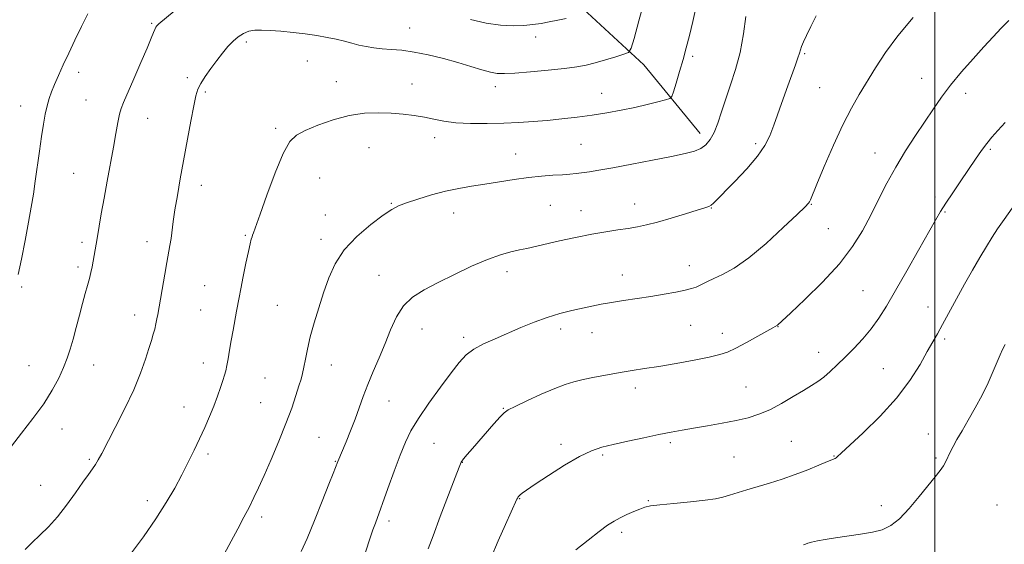
# Model space of a CAD drawing. Extents: x 2174800 to 2177700, y 342300 to 345200.
# Drawn here: x 2175200 to 2175523, y 343750 to 343922 of the extents above; entities that cross this region are included whole.
import ezdxf

# ---------------------------------------------------------------- set-up
doc = ezdxf.new("R2010")
doc.units = 0
doc.header["$MEASUREMENT"] = 0
for name, color, linetype, lineweight in [('32000', 7, 'Continuous', 0), ('DTM HARD BREAKLINE', 7, 'Continuous', 0), ('DTM SPOT ELEVATION', 2, 'Continuous', 13), ('INDEX CONTOUR', 41, 'Continuous', 13), ('INTERMEDIATE CONTOUR', 44, 'Continuous', 0)]:
    doc.layers.add(name, color=color, linetype=linetype, lineweight=lineweight)

msp = doc.modelspace()

# ---------------------------------------------------------------- linework, layer by layer
at = {"layer": '32000', "flags": 128}
msp.add_lwpolyline([(2175500, 342500), (2175500, 345000)], dxfattribs=at)
at = {"layer": 'DTM HARD BREAKLINE'}
msp.add_polyline3d([(2175423.08, 343884.39, 1183.43), (2175404.68, 343906.88, 1180.64), (2175380.51, 343929.33, 1177.17), (2175364.35, 343949.62, 1173.44), (2175338.25, 343988.93, 1169.8), (2175321.17, 344013.21, 1165.89), (2175305.88, 344035.73, 1163.36), (2175296.76, 344064.08, 1161.18), (2175279.28, 344083.03, 1157.41), (2175253.65, 344120.12, 1153.54), (2175241.97, 344136.01, 1152.21)], dxfattribs=at)
at = {"layer": 'DTM SPOT ELEVATION'}
for p in [(2175243.36, 343920.53, 1177.84), (2175327.92, 343918.97, 1179.22), (2175274.36, 343914.42, 1180.35), (2175369.21, 343916.09, 1178.46), (2175457.32, 343910.58, 1186.17), (2175294.4, 343908.23, 1180.87), (2175420.69, 343909.69, 1182.31), (2175219.43, 343904.47, 1176.54), (2175254.99, 343902.68, 1179.63), (2175303.81, 343901.37, 1181.2), (2175328.67, 343900.62, 1181.21), (2175495.72, 343902.5, 1189.23), (2175260.88, 343897.99, 1180.25), (2175356.02, 343899.77, 1180.53), (2175390.77, 343897.55, 1181.23), (2175462.23, 343899.45, 1186.96), (2175510.13, 343897.61, 1190.55), (2175221.88, 343895.42, 1177.05), (2175200.37, 343893.46, 1175.3), (2175242.03, 343889.4, 1178.78), (2175284.02, 343886.18, 1181.69), (2175336.11, 343883.11, 1182.52), (2175384.02, 343880.87, 1183.01), (2175441.24, 343881.09, 1185.65), (2175314.58, 343879.8, 1182.96), (2175362.61, 343877.72, 1183.24), (2175480.39, 343878.06, 1189.26), (2175518.18, 343879.23, 1192.22), (2175217.76, 343871.38, 1177.05), (2175298.4, 343869.82, 1182.98), (2175259.65, 343867.47, 1180.62), (2175321.92, 343861.58, 1183.89), (2175500.1, 343863.69, 1191.6), (2175342.26, 343858.45, 1184.68), (2175374.01, 343860.97, 1184.99), (2175384.09, 343859.13, 1185.33), (2175401.65, 343861.32, 1185.33), (2175426.72, 343860.06, 1186.06), (2175459.53, 343861.21, 1188.08), (2175503.3, 343858.78, 1192.15), (2175300.21, 343857.72, 1183.35), (2175465.15, 343853.33, 1188.94), (2175220.53, 343848.78, 1177.6), (2175241.86, 343849.01, 1179.4), (2175274.09, 343851.09, 1181.85), (2175298.85, 343849.83, 1183.51), (2175219.16, 343840.75, 1177.61), (2175359.8, 343839.21, 1186.5), (2175419.52, 343841.22, 1187.38), (2175317.84, 343838, 1185.2), (2175397.63, 343838.14, 1187.29), (2175200.78, 343834.23, 1176.16), (2175260.72, 343834.64, 1181.09), (2175476.5, 343833.01, 1190.98), (2175259.36, 343826.68, 1181.09), (2175284.56, 343828.16, 1182.99), (2175497.8, 343827.6, 1193.31), (2175237.77, 343824.99, 1179.4), (2175331.9, 343820.42, 1186.82), (2175377.34, 343820.39, 1188.46), (2175419.99, 343821.64, 1188.93), (2175448.58, 343821.22, 1190.04), (2175345.61, 343817.67, 1187.63), (2175387.6, 343819.28, 1188.78), (2175430.36, 343818.99, 1189.43), (2175503.26, 343817.2, 1194.29), (2175461.96, 343812.83, 1191.33), (2175203.1, 343808.39, 1177.01), (2175224.29, 343808.61, 1178.76), (2175260.27, 343809.34, 1181.42), (2175302.26, 343808.6, 1184.75), (2175483.07, 343807.42, 1193.05), (2175280.45, 343804.35, 1182.95), (2175401.85, 343801.14, 1190.51), (2175438.16, 343801.45, 1191.1), (2175321.17, 343796.87, 1186.84), (2175253.92, 343794.89, 1181.31), (2175279.07, 343796.35, 1183.04), (2175358.64, 343794.45, 1189.91), (2175213.96, 343787.72, 1178.77), (2175298.17, 343784.95, 1185.05), (2175497.82, 343786.08, 1195.25), (2175335.89, 343783.01, 1189), (2175377.49, 343782.67, 1191.64), (2175413.28, 343783.27, 1192.3), (2175453.01, 343783.71, 1193.01), (2175222.88, 343777.78, 1179.79), (2175261.84, 343779.47, 1182.34), (2175391.16, 343779.16, 1192.24), (2175434.14, 343778.48, 1192.99), (2175466.99, 343778.9, 1193.93), (2175500.38, 343778.2, 1195.75), (2175303.54, 343777.09, 1185.92), (2175345.18, 343776.73, 1190.05), (2175207, 343769.26, 1179.08), (2175363.96, 343764.9, 1192.07), (2175241.9, 343764.22, 1181.52), (2175406.14, 343764.19, 1193.89), (2175482.42, 343762.55, 1195.45), (2175520.39, 343762.83, 1197.43), (2175279.36, 343758.86, 1184.42), (2175321.07, 343757.61, 1188.42), (2175397.4, 343753.9, 1194.39)]:
    msp.add_point(p, dxfattribs=at)
at = {"layer": 'INDEX CONTOUR'}
for points in [[(2175404.93, 343928.52, 1180), (2175402.976, 343921.338, 1180), (2175401.431, 343915.558, 1180), (2175400.503, 343912.341, 1180), (2175399.647, 343910.998, 1180), (2175398.129, 343910.38, 1180), (2175395.453, 343909.565, 1180), (2175392.072, 343908.556, 1180), (2175388.678, 343907.586, 1180), (2175385.712, 343906.831, 1180), (2175382.632, 343906.241, 1180), (2175378.641, 343905.709, 1180), (2175373.284, 343905.161, 1180), (2175367.456, 343904.646, 1180), (2175362.39, 343904.249, 1180), (2175358.96, 343904.051, 1180), (2175356.599, 343904.121, 1180), (2175354.38, 343904.528, 1180), (2175351.538, 343905.31, 1180), (2175347.97, 343906.385, 1180), (2175343.729, 343907.642, 1180), (2175338.94, 343908.957, 1180), (2175333.987, 343910.172, 1180), (2175329.322, 343911.114, 1180), (2175325.293, 343911.673, 1180), (2175321.85, 343911.973, 1180), (2175318.834, 343912.196, 1180), (2175316.107, 343912.494, 1180), (2175313.589, 343912.895, 1180), (2175311.213, 343913.397, 1180), (2175308.897, 343913.989, 1180), (2175306.496, 343914.635, 1180), (2175303.85, 343915.291, 1180), (2175300.828, 343915.919, 1180), (2175297.428, 343916.506, 1180), (2175293.678, 343917.041, 1180), (2175289.663, 343917.514, 1180), (2175285.703, 343917.903, 1180), (2175282.175, 343918.184, 1180), (2175279.355, 343918.324, 1180), (2175277.107, 343918.256, 1180), (2175275.197, 343917.904, 1180), (2175273.419, 343917.205, 1180), (2175271.708, 343916.142, 1180), (2175270.023, 343914.707, 1180), (2175268.327, 343912.904, 1180), (2175266.575, 343910.765, 1180), (2175264.72, 343908.335, 1180), (2175262.766, 343905.691, 1180), (2175260.92, 343903.082, 1180), (2175259.44, 343900.794, 1180), (2175258.486, 343898.921, 1180), (2175257.831, 343896.776, 1180), (2175257.152, 343893.476, 1180), (2175256.204, 343888.432, 1180), (2175252.735, 343869.562, 1180), (2175251.76, 343864.114, 1180), (2175250.984, 343859.456, 1180), (2175250.433, 343855.656, 1180), (2175249.696, 343850.012, 1180), (2175249.328, 343847.734, 1180), (2175248.316, 343842.261, 1180), (2175247.619, 343838.334, 1180), (2175245.352, 343825.186, 1180), (2175245.079, 343823.724, 1180), (2175244.746, 343822.098, 1180), (2175244.349, 343820.415, 1180), (2175243.87, 343818.707, 1180), (2175243.251, 343816.706, 1180), (2175242.421, 343814.07, 1180), (2175241.291, 343810.518, 1180), (2175239.7, 343806.011, 1180), (2175237.467, 343800.572, 1180), (2175234.549, 343794.378, 1180), (2175231.438, 343788.236, 1180), (2175226.972, 343779.684, 1180), (2175225.842, 343777.571, 1180), (2175224.967, 343776.104, 1180), (2175223.981, 343774.667, 1180), (2175222.663, 343772.848, 1180), (2175220.827, 343770.287, 1180), (2175218.366, 343766.784, 1180), (2175215.479, 343762.796, 1180), (2175212.445, 343758.938, 1180), (2175209.503, 343755.69, 1180), (2175206.74, 343752.972, 1180), (2175204.206, 343750.567, 1180), (2175201.894, 343748.26, 1180)], [(2175524.267, 343921.457, 1190), (2175521.69, 343918.881, 1190), (2175519.068, 343916.114, 1190), (2175516.075, 343912.854, 1190), (2175512.518, 343908.919, 1190), (2175508.73, 343904.602, 1190), (2175505.179, 343900.319, 1190), (2175502.187, 343896.356, 1190), (2175499.509, 343892.491, 1190), (2175493.656, 343883.754, 1190), (2175490.369, 343878.721, 1190), (2175487.17, 343873.466, 1190), (2175484.267, 343868.157, 1190), (2175481.589, 343862.877, 1190), (2175478.997, 343857.687, 1190), (2175476.291, 343852.596, 1190), (2175473.038, 343847.394, 1190), (2175468.742, 343841.822, 1190), (2175463.209, 343835.819, 1190), (2175457.447, 343830.136, 1190), (2175452.764, 343825.726, 1190), (2175448.398, 343821.666, 1190), (2175446.963, 343820.844, 1190), (2175441.989, 343818.049, 1190), (2175438.233, 343815.98, 1190), (2175434.737, 343814.129, 1190), (2175432.067, 343812.881, 1190), (2175429.523, 343812.037, 1190), (2175426.088, 343811.25, 1190), (2175421.089, 343810.263, 1190), (2175415.233, 343809.181, 1190), (2175409.57, 343808.199, 1190), (2175404.879, 343807.456, 1190), (2175400.858, 343806.85, 1190), (2175396.932, 343806.228, 1190), (2175392.703, 343805.476, 1190), (2175388.467, 343804.658, 1190), (2175384.702, 343803.877, 1190), (2175381.675, 343803.172, 1190), (2175378.835, 343802.311, 1190), (2175375.426, 343800.999, 1190), (2175370.999, 343799.075, 1190), (2175366.319, 343796.936, 1190), (2175362.46, 343795.115, 1190), (2175360.158, 343793.951, 1190), (2175358.82, 343793.001, 1190), (2175357.508, 343791.628, 1190), (2175355.525, 343789.386, 1190), (2175348.447, 343781.284, 1190), (2175346.754, 343779.318, 1190), (2175345.563, 343777.886, 1190), (2175344.821, 343776.826, 1190), (2175344.076, 343775.175, 1190), (2175342.771, 343771.775, 1190), (2175337.932, 343759.01, 1190), (2175335.573, 343752.738, 1190), (2175333.998, 343748.455, 1190)]]:
    msp.add_polyline3d(points, dxfattribs=at)
at = {"layer": 'INTERMEDIATE CONTOUR'}
for points in [[(2175253.204, 343926.562, 1178), (2175245.731, 343920.384, 1178), (2175245.325, 343920.031, 1178), (2175245.018, 343919.691, 1178), (2175244.695, 343919.209, 1178), (2175244.345, 343918.518, 1178), (2175243.914, 343917.473, 1178), (2175243.173, 343915.617, 1178), (2175241.849, 343912.418, 1178), (2175239.81, 343907.648, 1178), (2175237.487, 343902.296, 1178), (2175234.134, 343894.643, 1178), (2175233.366, 343892.66, 1178), (2175232.838, 343890.731, 1178), (2175232.283, 343888.041, 1178), (2175231.617, 343884.437, 1178), (2175230.801, 343879.925, 1178), (2175228.754, 343868.868, 1178), (2175227.727, 343863.242, 1178), (2175226.832, 343858.148, 1178), (2175225.448, 343850.035, 1178), (2175223.813, 343840.843, 1178), (2175223.443, 343838.957, 1178), (2175222.977, 343836.944, 1178), (2175222.366, 343834.679, 1178), (2175221.605, 343832.015, 1178), (2175220.705, 343828.804, 1178), (2175219.689, 343824.994, 1178), (2175218.628, 343820.948, 1178), (2175217.61, 343817.127, 1178), (2175216.677, 343813.85, 1178), (2175215.696, 343810.875, 1178), (2175214.496, 343807.82, 1178), (2175212.906, 343804.362, 1178), (2175210.776, 343800.42, 1178), (2175207.958, 343795.972, 1178), (2175204.437, 343791.097, 1178), (2175200.721, 343786.278, 1178), (2175197.449, 343782.1, 1178)], [(2175421.931, 343926.489, 1182), (2175420.672, 343921.068, 1182), (2175419.572, 343916.502, 1182), (2175418.547, 343912.526, 1182), (2175417.484, 343908.682, 1182), (2175416.318, 343904.689, 1182), (2175415.198, 343900.971, 1182), (2175414.327, 343898.126, 1182), (2175413.779, 343896.553, 1182), (2175413.103, 343895.852, 1182), (2175411.721, 343895.422, 1182), (2175409.204, 343894.782, 1182), (2175405.733, 343893.935, 1182), (2175401.636, 343893.005, 1182), (2175397.198, 343892.097, 1182), (2175392.528, 343891.248, 1182), (2175387.683, 343890.475, 1182), (2175382.736, 343889.793, 1182), (2175377.798, 343889.211, 1182), (2175372.985, 343888.736, 1182), (2175368.353, 343888.367, 1182), (2175363.689, 343888.088, 1182), (2175358.718, 343887.878, 1182), (2175353.303, 343887.732, 1182), (2175347.874, 343887.727, 1182), (2175343, 343887.954, 1182), (2175339.077, 343888.466, 1182), (2175335.805, 343889.142, 1182), (2175332.708, 343889.821, 1182), (2175329.391, 343890.371, 1182), (2175325.772, 343890.785, 1182), (2175321.85, 343891.085, 1182), (2175317.616, 343891.251, 1182), (2175313.044, 343891.086, 1182), (2175308.102, 343890.351, 1182), (2175302.866, 343888.92, 1182), (2175297.852, 343887.118, 1182), (2175293.683, 343885.384, 1182), (2175290.76, 343883.895, 1182), (2175288.588, 343881.769, 1182), (2175286.45, 343877.866, 1182), (2175283.844, 343871.558, 1182), (2175281.138, 343864.297, 1182), (2175278.908, 343858.051, 1182), (2175276.742, 343851.927, 1182), (2175276.43, 343851.137, 1182), (2175276.247, 343850.622, 1182), (2175276.002, 343849.819, 1182), (2175275.629, 343848.354, 1182), (2175275.056, 343845.801, 1182), (2175274.252, 343841.964, 1182), (2175273.361, 343837.576, 1182), (2175272.576, 343833.601, 1182), (2175272.021, 343830.723, 1182), (2175271.183, 343826.231, 1182), (2175270.006, 343820.06, 1182), (2175269.387, 343816.668, 1182), (2175268.847, 343813.493, 1182), (2175268.386, 343810.711, 1182), (2175267.987, 343808.463, 1182), (2175267.62, 343806.789, 1182), (2175267.204, 343805.328, 1182), (2175266.646, 343803.612, 1182), (2175265.869, 343801.288, 1182), (2175264.872, 343798.421, 1182), (2175263.672, 343795.19, 1182), (2175262.287, 343791.748, 1182), (2175260.745, 343788.162, 1182), (2175259.071, 343784.477, 1182), (2175257.284, 343780.716, 1182), (2175255.357, 343776.826, 1182), (2175253.254, 343772.736, 1182), (2175250.91, 343768.362, 1182), (2175248.144, 343763.578, 1182), (2175244.743, 343758.251, 1182), (2175240.653, 343752.401, 1182), (2175236.443, 343746.668, 1182)], [(2175222.443, 343923.601, 1176), (2175220.359, 343919.42, 1176), (2175218.206, 343915.045, 1176), (2175216.151, 343910.779, 1176), (2175214.341, 343906.881, 1176), (2175212.804, 343903.444, 1176), (2175211.539, 343900.518, 1176), (2175210.536, 343898.089, 1176), (2175209.733, 343895.879, 1176), (2175209.059, 343893.547, 1176), (2175208.446, 343890.787, 1176), (2175207.85, 343887.448, 1176), (2175207.231, 343883.414, 1176), (2175206.562, 343878.676, 1176), (2175205.21, 343868.844, 1176), (2175204.585, 343864.58, 1176), (2175203.898, 343860.345, 1176), (2175203.019, 343855.423, 1176), (2175201.881, 343849.426, 1176), (2175200.672, 343843.28, 1176), (2175199.641, 343838.239, 1176)], [(2175438.054, 343922.732, 1184), (2175437.269, 343917.035, 1184), (2175436.15, 343911.005, 1184), (2175434.691, 343905.42, 1184), (2175433.06, 343900.364, 1184), (2175431.47, 343895.75, 1184), (2175430.083, 343891.529, 1184), (2175428.846, 343887.812, 1184), (2175427.655, 343884.751, 1184), (2175426.405, 343882.443, 1184), (2175424.992, 343880.774, 1184), (2175423.312, 343879.58, 1184), (2175421.187, 343878.684, 1184), (2175418.153, 343877.874, 1184), (2175413.669, 343876.92, 1184), (2175407.507, 343875.684, 1184), (2175400.672, 343874.352, 1184), (2175394.479, 343873.195, 1184), (2175389.93, 343872.416, 1184), (2175386.778, 343871.942, 1184), (2175382.453, 343871.383, 1184), (2175380.391, 343871.156, 1184), (2175377.945, 343870.953, 1184), (2175374.854, 343870.757, 1184), (2175371.13, 343870.485, 1184), (2175366.855, 343870.042, 1184), (2175362.147, 343869.369, 1184), (2175352.561, 343867.81, 1184), (2175348.201, 343867.158, 1184), (2175343.999, 343866.484, 1184), (2175339.653, 343865.591, 1184), (2175335.011, 343864.36, 1184), (2175330.53, 343862.985, 1184), (2175326.818, 343861.732, 1184), (2175324.219, 343860.732, 1184), (2175322.019, 343859.561, 1184), (2175319.236, 343857.657, 1184), (2175315.221, 343854.621, 1184), (2175310.634, 343850.701, 1184), (2175306.462, 343846.31, 1184), (2175303.448, 343841.78, 1184), (2175301.353, 343837.137, 1184), (2175299.692, 343832.326, 1184), (2175298.084, 343827.353, 1184), (2175296.571, 343822.441, 1184), (2175295.302, 343817.871, 1184), (2175294.378, 343813.884, 1184), (2175293.733, 343810.554, 1184), (2175293.249, 343807.913, 1184), (2175292.817, 343805.896, 1184), (2175292.314, 343804.037, 1184), (2175291.62, 343801.774, 1184), (2175290.62, 343798.638, 1184), (2175289.226, 343794.548, 1184), (2175287.354, 343789.52, 1184), (2175285.005, 343783.699, 1184), (2175282.484, 343777.758, 1184), (2175280.184, 343772.501, 1184), (2175278.375, 343768.487, 1184), (2175276.869, 343765.295, 1184), (2175275.36, 343762.261, 1184), (2175273.603, 343758.847, 1184), (2175271.599, 343755.043, 1184), (2175269.407, 343750.963, 1184), (2175267.099, 343746.748, 1184)], [(2175461.158, 343923.016, 1186), (2175459.351, 343919.436, 1186), (2175457.952, 343916.574, 1186), (2175456.96, 343914.436, 1186), (2175456.314, 343912.902, 1186), (2175455.93, 343911.796, 1186), (2175455.61, 343910.719, 1186), (2175455.129, 343909.213, 1186), (2175454.311, 343906.914, 1186), (2175451.801, 343900.05, 1186), (2175450.262, 343895.738, 1186), (2175447.222, 343887.191, 1186), (2175445.892, 343883.715, 1186), (2175444.284, 343880.499, 1186), (2175441.865, 343877.007, 1186), (2175438.348, 343872.913, 1186), (2175434.413, 343868.744, 1186), (2175427.463, 343861.636, 1186), (2175426.675, 343860.96, 1186), (2175425.895, 343860.536, 1186), (2175424.57, 343860.082, 1186), (2175422.128, 343859.338, 1186), (2175418.248, 343858.139, 1186), (2175413.612, 343856.725, 1186), (2175409.15, 343855.427, 1186), (2175405.55, 343854.499, 1186), (2175402.528, 343853.868, 1186), (2175399.552, 343853.381, 1186), (2175396.166, 343852.894, 1186), (2175392.199, 343852.297, 1186), (2175387.555, 343851.49, 1186), (2175382.274, 343850.424, 1186), (2175376.952, 343849.262, 1186), (2175366.286, 343846.839, 1186), (2175363.864, 343846.313, 1186), (2175361.081, 343845.698, 1186), (2175357.659, 343844.757, 1186), (2175353.383, 343843.232, 1186), (2175348.187, 343840.977, 1186), (2175342.577, 343838.302, 1186), (2175337.207, 343835.631, 1186), (2175332.609, 343833.241, 1186), (2175328.847, 343830.843, 1186), (2175325.86, 343828.001, 1186), (2175323.549, 343824.398, 1186), (2175321.643, 343820.188, 1186), (2175319.831, 343815.642, 1186), (2175317.886, 343811.015, 1186), (2175315.922, 343806.489, 1186), (2175314.136, 343802.225, 1186), (2175312.66, 343798.325, 1186), (2175311.358, 343794.628, 1186), (2175310.025, 343790.917, 1186), (2175308.533, 343787.082, 1186), (2175307.056, 343783.489, 1186), (2175304.302, 343777.008, 1186), (2175303.584, 343775.077, 1186), (2175302.848, 343773.16, 1186), (2175301.458, 343769.607, 1186), (2175299.275, 343764.096, 1186), (2175296.698, 343757.705, 1186), (2175294.26, 343751.863, 1186), (2175292.314, 343747.551, 1186)], [(2175492.938, 343922.459, 1188), (2175487.916, 343916.466, 1188), (2175483.833, 343910.938, 1188), (2175480.578, 343905.957, 1188), (2175475.248, 343897.245, 1188), (2175472.651, 343892.761, 1188), (2175469.844, 343887.317, 1188), (2175466.753, 343880.583, 1188), (2175463.764, 343873.635, 1188), (2175461.377, 343867.901, 1188), (2175459.259, 343862.771, 1188), (2175458.944, 343862.094, 1188), (2175458.576, 343861.58, 1188), (2175457.468, 343860.451, 1188), (2175454.871, 343857.942, 1188), (2175450.344, 343853.626, 1188), (2175444.685, 343848.451, 1188), (2175439.004, 343843.706, 1188), (2175434.211, 343840.384, 1188), (2175430.422, 343838.301, 1188), (2175427.558, 343836.976, 1188), (2175425.506, 343836.001, 1188), (2175422.866, 343834.656, 1188), (2175421.731, 343834.166, 1188), (2175420.281, 343833.7, 1188), (2175418.157, 343833.174, 1188), (2175415.103, 343832.53, 1188), (2175411.284, 343831.813, 1188), (2175406.967, 343831.088, 1188), (2175402.431, 343830.41, 1188), (2175398, 343829.774, 1188), (2175394.005, 343829.163, 1188), (2175390.653, 343828.555, 1188), (2175387.646, 343827.925, 1188), (2175381.052, 343826.456, 1188), (2175377.159, 343825.49, 1188), (2175372.994, 343824.245, 1188), (2175368.675, 343822.672, 1188), (2175364.307, 343820.883, 1188), (2175355.861, 343817.265, 1188), (2175352.103, 343815.539, 1188), (2175348.94, 343813.8, 1188), (2175346.448, 343811.925, 1188), (2175344.157, 343809.513, 1188), (2175341.457, 343806.094, 1188), (2175337.959, 343801.424, 1188), (2175334.16, 343796.16, 1188), (2175330.779, 343791.184, 1188), (2175328.328, 343787.095, 1188), (2175326.503, 343783.347, 1188), (2175324.791, 343779.11, 1188), (2175322.821, 343773.854, 1188), (2175320.773, 343768.246, 1188), (2175316.669, 343756.903, 1188), (2175315.877, 343754.668, 1188), (2175315.098, 343752.397, 1188), (2175311.418, 343741.343, 1188)], [(2175379.218, 343922.12, 1178), (2175376.442, 343921.523, 1178), (2175373.628, 343920.958, 1178), (2175370.978, 343920.482, 1178), (2175368.3, 343920.109, 1178), (2175365.312, 343919.847, 1178), (2175361.779, 343919.73, 1178), (2175357.667, 343919.906, 1178), (2175352.992, 343920.554, 1178), (2175347.85, 343921.765, 1178)], [(2175523.083, 343888.058, 1192), (2175520.612, 343885.394, 1192), (2175518.69, 343883.234, 1192), (2175517.005, 343881.167, 1192), (2175515.276, 343878.828, 1192), (2175513.349, 343876.063, 1192), (2175508.497, 343868.959, 1192), (2175505.85, 343865.059, 1192), (2175503.556, 343861.611, 1192), (2175501.837, 343858.889, 1192), (2175500.194, 343856.082, 1192), (2175494.667, 343846.29, 1192), (2175490.826, 343839.516, 1192), (2175487.15, 343833.074, 1192), (2175484.167, 343827.952, 1192), (2175481.644, 343823.932, 1192), (2175479.16, 343820.494, 1192), (2175476.397, 343817.221, 1192), (2175473.476, 343814.102, 1192), (2175470.621, 343811.23, 1192), (2175468.017, 343808.684, 1192), (2175465.683, 343806.503, 1192), (2175463.6, 343804.714, 1192), (2175461.684, 343803.283, 1192), (2175459.612, 343801.937, 1192), (2175456.996, 343800.341, 1192), (2175453.593, 343798.283, 1192), (2175449.73, 343796.042, 1192), (2175445.879, 343794.015, 1192), (2175442.352, 343792.504, 1192), (2175438.856, 343791.4, 1192), (2175434.94, 343790.492, 1192), (2175430.33, 343789.614, 1192), (2175425.459, 343788.77, 1192), (2175420.935, 343788.006, 1192), (2175417.148, 343787.339, 1192), (2175413.607, 343786.665, 1192), (2175409.6, 343785.847, 1192), (2175404.674, 343784.804, 1192), (2175399.399, 343783.664, 1192), (2175394.605, 343782.611, 1192), (2175390.83, 343781.711, 1192), (2175387.461, 343780.577, 1192), (2175383.596, 343778.71, 1192), (2175378.667, 343775.824, 1192), (2175373.442, 343772.516, 1192), (2175369.022, 343769.598, 1192), (2175366.231, 343767.692, 1192), (2175364.779, 343766.638, 1192), (2175364.104, 343766.089, 1192), (2175363.721, 343765.738, 1192), (2175363.476, 343765.459, 1192), (2175363.294, 343765.169, 1192), (2175363.063, 343764.69, 1192), (2175359.32, 343756.458, 1192), (2175356.904, 343751.045, 1192), (2175354.6, 343745.629, 1192)], [(2175525.341, 343859.969, 1194), (2175522.703, 343856.24, 1194), (2175520.583, 343853.188, 1194), (2175518.748, 343850.449, 1194), (2175516.876, 343847.486, 1194), (2175514.716, 343843.885, 1194), (2175512.294, 343839.704, 1194), (2175509.712, 343835.123, 1194), (2175507.087, 343830.359, 1194), (2175502.486, 343821.913, 1194), (2175500.821, 343818.904, 1194), (2175497.539, 343813.022, 1194), (2175495.138, 343808.77, 1194), (2175491.857, 343803.595, 1194), (2175487.487, 343797.836, 1194), (2175482.045, 343791.897, 1194), (2175476.473, 343786.454, 1194), (2175469.299, 343779.787, 1194), (2175468.128, 343778.68, 1194), (2175467.689, 343778.301, 1194), (2175467.296, 343778.091, 1194), (2175464.81, 343777.062, 1194), (2175462.015, 343775.866, 1194), (2175458.351, 343774.342, 1194), (2175454.211, 343772.748, 1194), (2175449.954, 343771.292, 1194), (2175445.784, 343769.995, 1194), (2175438.347, 343767.771, 1194), (2175432.72, 343766.042, 1194), (2175430.555, 343765.396, 1194), (2175428.152, 343764.851, 1194), (2175424.737, 343764.347, 1194), (2175419.877, 343763.837, 1194), (2175414.49, 343763.341, 1194), (2175409.838, 343762.896, 1194), (2175406.824, 343762.509, 1194), (2175404.942, 343762.083, 1194), (2175403.332, 343761.492, 1194), (2175401.326, 343760.654, 1194), (2175399.056, 343759.649, 1194), (2175396.845, 343758.601, 1194), (2175394.878, 343757.548, 1194), (2175392.778, 343756.198, 1194), (2175390.029, 343754.174, 1194), (2175386.344, 343751.286, 1194), (2175382.36, 343748.085, 1194)], [(2175523.009, 343815.391, 1196), (2175522.224, 343813.744, 1196), (2175521.438, 343811.996, 1196), (2175520.457, 343809.718, 1196), (2175519.129, 343806.602, 1196), (2175517.453, 343802.836, 1196), (2175515.465, 343798.73, 1196), (2175513.236, 343794.58, 1196), (2175510.973, 343790.637, 1196), (2175508.915, 343787.14, 1196), (2175507.253, 343784.266, 1196), (2175505.975, 343781.951, 1196), (2175505.019, 343780.073, 1196), (2175503.647, 343777.09, 1196), (2175502.856, 343775.675, 1196), (2175501.738, 343774.078, 1196), (2175500.128, 343772.031, 1196), (2175494.913, 343765.584, 1196), (2175491.597, 343761.679, 1196), (2175488.372, 343758.31, 1196), (2175485.529, 343756.062, 1196), (2175482.748, 343754.729, 1196), (2175479.556, 343753.903, 1196), (2175475.65, 343753.236, 1196), (2175467.403, 343752.083, 1196), (2175464.076, 343751.545, 1196), (2175461.493, 343751.047, 1196), (2175459.614, 343750.618, 1196), (2175458.372, 343750.276, 1196), (2175457.57, 343750.011, 1196), (2175456.984, 343749.793, 1196)]]:
    msp.add_polyline3d(points, dxfattribs=at)

doc.saveas('drawing.dxf')
